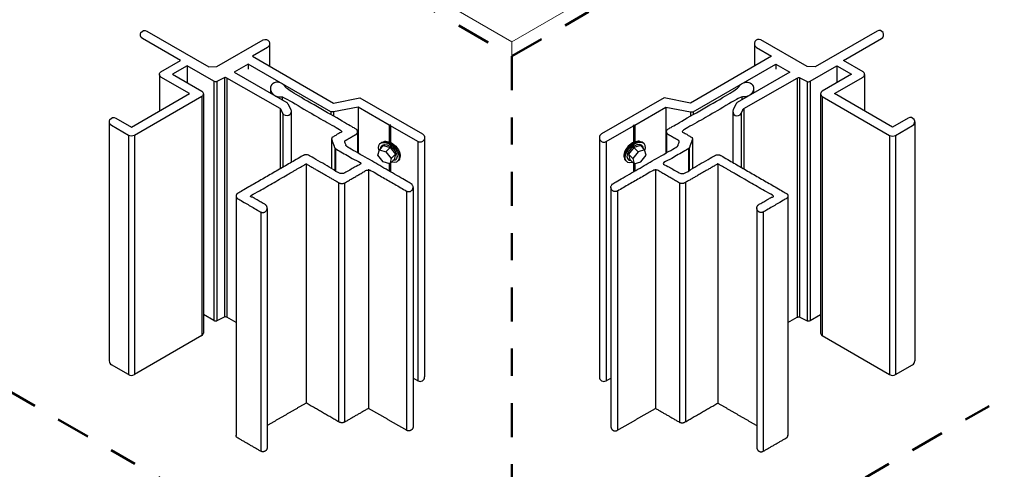
# Model space of a CAD drawing. Units: inches. Extents: x -9 to 36224, y -3 to 11910.
# Drawn here: x 35764 to 35767, y 11848 to 11850 of the extents above; entities that cross this region are included whole.
import ezdxf
from ezdxf import colors
from ezdxf.entities.mleader import LeaderData, LeaderLine
from ezdxf.math import Vec2, Vec3

# ---------------------------------------------------------------- set-up
doc = ezdxf.new("R2010")
doc.units = ezdxf.units.IN
doc.header["$MEASUREMENT"] = 0
doc.linetypes.add('DASHDOT', pattern=[1, 0.5, -0.25, 0, -0.25])
doc.linetypes.add('PHANTOM2', pattern=[1.25, 0.625, -0.125, 0.125, -0.125, 0.125, -0.125])
for name, color, linetype in [('8', 7, 'Continuous'), ('BEMO CLIPS', 7, 'Continuous'), ('NOTES', 7, 'Continuous')]:
    doc.layers.add(name, color=color, linetype=linetype)
doc.layers.add('BEMO HT', color=7, linetype='PHANTOM2', lineweight=50)
doc.layers.add('NOTES AND DIMENSIONS', color=7, linetype='Continuous', lineweight=15)
doc.styles.add('(1) 1in_1in', font='arial.ttf', dxfattribs={"height": 0.125})
doc.styles.add('(12) 1in_1ft', font='arial.ttf', dxfattribs={"height": 1.5})

msp = doc.modelspace()

# ---------------------------------------------------------------- linework, layer by layer
for p, q in [((35765.18367, 11849.19649), (35765.1892, 11849.21575)), ((35765.20475, 11849.23197), (35765.1892, 11849.21575)), ((35765.1892, 11849.21575), (35765.21308, 11849.20891)), ((35765.19921, 11849.21271), (35765.19926, 11849.21287)), ((35765.20475, 11849.23197), (35765.22862, 11849.22513)), ((35765.22862, 11849.22513), (35765.21308, 11849.20891)), ((35765.22862, 11849.22513), (35765.24859, 11849.2006)), ((35766.12499, 11849.22513), (35766.10502, 11849.2006)), ((35766.14886, 11849.23197), (35766.12499, 11849.22513)), ((35766.12499, 11849.22513), (35766.14053, 11849.20891)), ((35766.1644, 11849.21575), (35766.14053, 11849.20891)), ((35766.14886, 11849.23197), (35766.1644, 11849.21575)), ((35766.15439, 11849.21271), (35766.15435, 11849.21287)), ((35766.16994, 11849.19649), (35766.1644, 11849.21575)), ((35765.20362, 11849.17195), (35765.18367, 11849.19649)), ((35765.21308, 11849.20891), (35765.23305, 11849.18438)), ((35765.23305, 11849.18438), (35765.2275, 11849.16512)), ((35765.24305, 11849.18135), (35765.2275, 11849.16512)), ((35765.24859, 11849.2006), (35765.23305, 11849.18438)), ((35765.24859, 11849.2006), (35765.24305, 11849.18135)), ((35766.10502, 11849.2006), (35766.12056, 11849.18438)), ((35766.10502, 11849.2006), (35766.11056, 11849.18135)), ((35766.11056, 11849.18135), (35766.12611, 11849.16512)), ((35766.14053, 11849.20891), (35766.12056, 11849.18438)), ((35766.12056, 11849.18438), (35766.12611, 11849.16512)), ((35766.14999, 11849.17195), (35766.16994, 11849.19649)), ((35765.2275, 11849.16512), (35765.20362, 11849.17195)), ((35766.12611, 11849.16512), (35766.14999, 11849.17195))]:
    msp.add_line(p, q)
at = {"extrusion": (0, 0, -1)}
for centre, major_axis, start_param, end_param in [((35765.22648, 11849.20936), (-0.03312, 0.03173), 6.2124156, 9.4955477), ((35765.22389, 11849.20666), (-0.03312, 0.03173), 5.4239097, 10.2430556), ((35765.22389, 11849.20666), (-0.02641, 0.02531), 5.740745, 9.9661464)]:
    msp.add_ellipse(centre, major_axis=major_axis, ratio=0.5773503, start_param=start_param, end_param=end_param, dxfattribs=at)
for centre, major_axis, start_param, end_param in [((35766.12713, 11849.20936), (0.03312, 0.03173), 6.2124156, 9.4955477), ((35766.12972, 11849.20666), (0.03312, 0.03173), 5.4239097, 10.2430556), ((35766.12972, 11849.20666), (0.02641, 0.02531), 5.740745, 9.9661464)]:
    msp.add_ellipse(centre, major_axis=major_axis, ratio=0.5773503, start_param=start_param, end_param=end_param)
for points in [[(35765.20424, 11849.24621), (35765.20559, 11849.24693), (35765.20717, 11849.24745), (35765.21407, 11849.24865), (35765.221, 11849.24756), (35765.2355, 11849.24108), (35765.243, 11849.23576), (35765.25729, 11849.22109), (35765.26309, 11849.21106), (35765.26628, 11849.19697), (35765.2659, 11849.19229), (35765.26424, 11849.18882)], [(35766.14937, 11849.24621), (35766.14801, 11849.24693), (35766.14644, 11849.24745), (35766.13954, 11849.24865), (35766.13261, 11849.24756), (35766.11811, 11849.24108), (35766.1106, 11849.23576), (35766.09632, 11849.22109), (35766.09052, 11849.21106), (35766.08732, 11849.19697), (35766.08771, 11849.19229), (35766.08936, 11849.18882)]]:
    msp.add_open_spline(points, degree=3, knots=[6.4671878, 6.4671878, 6.4671878, 6.4671878, 6.6842252, 6.6842252, 7.2990212, 7.2990212, 7.9138171, 7.9138171, 8.706437, 8.706437, 9.2397372, 9.2397372, 9.2397372, 9.2397372])
at = {"layer": '8', "linetype": 'Continuous', "lineweight": 0}
msp.add_line((35765.6768, 11849.56062), (35765.6768, 11849.61316), dxfattribs=at)
msp.add_lwpolyline([(35769.53598, 11851.84125), (35765.6768, 11849.61316), (35761.81763, 11851.84125)], dxfattribs=at)
at = {"layer": 'BEMO CLIPS', "lineweight": 25}
for p, q in [((35764.7859, 11849.60587), (35764.7859, 11849.52398)), ((35766.56771, 11849.60587), (35766.56771, 11849.52398)), ((35764.48261, 11849.52505), (35764.48261, 11849.46316)), ((35764.70714, 11849.53172), (35764.70714, 11849.51265)), ((35766.64647, 11849.53172), (35766.64647, 11849.51265)), ((35766.871, 11849.52505), (35766.871, 11849.46316)), ((35764.38092, 11849.49347), (35764.38092, 11849.35953)), ((35764.58121, 11849.46812), (35764.58121, 11848.58886)), ((35764.59144, 11849.46756), (35764.59144, 11848.5883)), ((35764.62006, 11849.48122), (35764.62006, 11848.60196)), ((35764.62897, 11849.4803), (35764.62897, 11848.60103)), ((35766.72463, 11849.4803), (35766.72463, 11848.60103)), ((35766.73355, 11849.48122), (35766.73355, 11848.60196)), ((35766.76217, 11849.46756), (35766.76217, 11848.5883)), ((35766.7724, 11849.46812), (35766.7724, 11848.58886)), ((35766.97269, 11849.49347), (35766.97269, 11849.35953)), ((35764.53675, 11849.41272), (35764.53675, 11848.53346)), ((35764.54229, 11849.42231), (35764.54229, 11848.54305)), ((35766.81132, 11849.42231), (35766.81132, 11848.54305)), ((35766.81685, 11849.41272), (35766.81685, 11848.53346)), ((35764.82398, 11849.36771), (35764.82398, 11849.14624)), ((35764.86514, 11849.35854), (35764.86514, 11849.17001)), ((35765.01077, 11849.35643), (35765.01077, 11849.3459)), ((35765.02001, 11849.35545), (35765.02001, 11849.34056)), ((35765.11129, 11849.37344), (35765.11129, 11849.20433)), ((35766.24232, 11849.37344), (35766.24232, 11849.20433)), ((35766.3336, 11849.35545), (35766.3336, 11849.34056)), ((35766.34284, 11849.35643), (35766.34284, 11849.3459)), ((35766.48847, 11849.35854), (35766.48847, 11849.17001)), ((35766.52963, 11849.36771), (35766.52963, 11849.14624)), ((35764.19641, 11849.31895), (35764.19641, 11848.43969)), ((35764.83469, 11849.3501), (35764.83469, 11849.15243)), ((35766.51892, 11849.3501), (35766.51892, 11849.15243)), ((35767.15719, 11849.31895), (35767.15719, 11848.43969)), ((35765.22585, 11849.3073), (35765.22585, 11849.24533)), ((35765.22937, 11849.30825), (35765.22937, 11849.24381)), ((35765.23069, 11849.30451), (35765.23069, 11849.24316)), ((35766.12292, 11849.30451), (35766.12292, 11849.24316)), ((35766.12424, 11849.30825), (35766.12424, 11849.24381)), ((35766.12776, 11849.3073), (35766.12776, 11849.24533)), ((35764.26669, 11849.26959), (35764.26669, 11848.39032)), ((35764.28884, 11849.26959), (35764.28884, 11848.39032)), ((35765.33108, 11849.24655), (35765.33108, 11848.36728)), ((35765.35558, 11849.2608), (35765.35558, 11848.38154)), ((35765.99803, 11849.2608), (35765.99803, 11848.38154)), ((35766.02253, 11849.24655), (35766.02253, 11848.36728)), ((35767.06477, 11849.26959), (35767.06477, 11848.39032)), ((35767.08692, 11849.26959), (35767.08692, 11848.39032)), ((35765.22585, 11849.1656), (35765.22585, 11849.1382)), ((35765.22937, 11849.16708), (35765.22937, 11849.13616)), ((35765.23069, 11849.16845), (35765.23069, 11849.1354)), ((35766.12292, 11849.16845), (35766.12292, 11849.1354)), ((35766.12424, 11849.16708), (35766.12424, 11849.13616)), ((35766.12776, 11849.1656), (35766.12776, 11849.1382)), ((35764.58121, 11848.58886), (35764.54229, 11848.61133)), ((35764.61878, 11848.60145), (35764.59144, 11848.5883)), ((35764.62135, 11848.60246), (35764.61878, 11848.60145)), ((35764.62386, 11848.6025), (35764.62135, 11848.60246)), ((35764.62652, 11848.60195), (35764.62386, 11848.6025)), ((35764.62897, 11848.60103), (35764.62652, 11848.60195)), ((35764.66251, 11848.58167), (35764.62897, 11848.60103)), ((35766.69109, 11848.58167), (35766.72463, 11848.60103)), ((35766.72463, 11848.60103), (35766.72709, 11848.60195)), ((35766.72709, 11848.60195), (35766.72975, 11848.6025)), ((35766.72975, 11848.6025), (35766.73226, 11848.60246)), ((35766.73226, 11848.60246), (35766.73483, 11848.60145)), ((35766.73483, 11848.60145), (35766.76217, 11848.5883)), ((35766.7724, 11848.58886), (35766.81132, 11848.61133)), ((35764.53675, 11848.53346), (35764.28884, 11848.39032)), ((35766.81685, 11848.53346), (35767.06477, 11848.39032)), ((35764.26669, 11848.39032), (35764.20433, 11848.42633)), ((35767.08692, 11848.39032), (35767.14928, 11848.42633)), ((35765.33097, 11848.36735), (35765.31313, 11848.37765)), ((35766.02264, 11848.36735), (35766.04048, 11848.37765))]:
    msp.add_line(p, q, dxfattribs=at)
at = {"layer": 'BEMO CLIPS', "color": 1, "lineweight": 25}
for p, q in [((35764.78875, 11849.44125), (35764.78875, 11849.42484)), ((35766.56486, 11849.44125), (35766.56486, 11849.42484)), ((35764.83216, 11849.41218), (35764.83216, 11849.39977)), ((35766.52145, 11849.41218), (35766.52145, 11849.39977)), ((35765.109, 11849.28279), (35765.109, 11849.20566)), ((35766.24461, 11849.28279), (35766.24461, 11849.20566)), ((35765.01385, 11849.25458), (35765.01385, 11849.14768)), ((35766.33976, 11849.25458), (35766.33976, 11849.14768)), ((35765.02494, 11849.22379), (35765.02494, 11849.14128)), ((35765.02765, 11849.22073), (35765.02765, 11849.13971)), ((35766.32596, 11849.22073), (35766.32596, 11849.13971)), ((35766.32867, 11849.22379), (35766.32867, 11849.14128)), ((35764.92016, 11849.16494), (35764.92016, 11848.28568)), ((35765.14933, 11849.14555), (35765.14933, 11848.26629)), ((35766.20428, 11849.14555), (35766.20428, 11848.26629)), ((35766.43345, 11849.16494), (35766.43345, 11848.28568)), ((35765.0387, 11849.0965), (35765.0387, 11848.21724)), ((35765.06158, 11849.09492), (35765.06158, 11848.21566)), ((35765.31313, 11849.07747), (35765.31313, 11848.19821)), ((35766.04048, 11849.07747), (35766.04048, 11848.19821)), ((35766.29203, 11849.09492), (35766.29203, 11848.21566)), ((35766.31491, 11849.0965), (35766.31491, 11848.21724)), ((35764.66251, 11849.04597), (35764.66251, 11848.1667)), ((35765.2893, 11849.06474), (35765.2893, 11848.18548)), ((35766.06431, 11849.06474), (35766.06431, 11848.18548)), ((35766.69109, 11849.04597), (35766.69109, 11848.1667)), ((35764.7768, 11849.00119), (35764.7768, 11848.12192)), ((35766.57681, 11849.00119), (35766.57681, 11848.12192)), ((35764.75294, 11848.988), (35764.75294, 11848.10874)), ((35766.60067, 11848.988), (35766.60067, 11848.10874))]:
    msp.add_line(p, q, dxfattribs=at)
at = {"layer": 'BEMO CLIPS', "lineweight": 25}
for points in [[(35765.34731, 11849.2749, -1.0075227), (35765.33097, 11849.24661), (35765.23069, 11849.30451), (35765.22937, 11849.30825), (35765.22585, 11849.3073), (35765.11129, 11849.37344), (35765.02001, 11849.35545), (35765.01077, 11849.35643), (35764.70714, 11849.53172), (35764.65538, 11849.50184), (35764.84848, 11849.39035), (35764.84997, 11849.38949), (35764.85125, 11849.38825), (35764.85194, 11849.38686), (35764.85284, 11849.38584), (35764.86369, 11849.36417, -0.9822761), (35764.83469, 11849.3501), (35764.82871, 11849.36299), (35764.82766, 11849.36461), (35764.82675, 11849.36562), (35764.82547, 11849.36685), (35764.82398, 11849.36771), (35764.62897, 11849.4803), (35764.62652, 11849.48122), (35764.62386, 11849.48176), (35764.62135, 11849.48172), (35764.61878, 11849.48072), (35764.59144, 11849.46756, -0.238674), (35764.58121, 11849.46812), (35764.48261, 11849.52505), (35764.42901, 11849.4941), (35764.53675, 11849.4319, -0.5773503), (35764.53675, 11849.41272), (35764.28884, 11849.26959, -0.2679492), (35764.26669, 11849.26959), (35764.20433, 11849.30559, -0.9966273), (35764.22025, 11849.33318), (35764.27777, 11849.29997), (35764.49137, 11849.4233), (35764.38646, 11849.48388, -0.5773503), (35764.38646, 11849.50306), (35764.45843, 11849.54461), (35764.31863, 11849.62532, -0.9966273), (35764.33456, 11849.65291), (35764.56274, 11849.52116), (35764.59207, 11849.52212), (35764.76206, 11849.62027, -0.9966273), (35764.77799, 11849.59268), (35764.72245, 11849.56061), (35765.02105, 11849.38821), (35765.11795, 11849.40732), (35765.34731, 11849.2749)], [(35766.0063, 11849.2749, 1.0075227), (35766.02264, 11849.24661), (35766.12292, 11849.30451), (35766.12424, 11849.30825), (35766.12776, 11849.3073), (35766.24232, 11849.37344), (35766.3336, 11849.35545), (35766.34284, 11849.35643), (35766.64647, 11849.53172), (35766.69823, 11849.50184), (35766.50513, 11849.39035), (35766.50364, 11849.38949), (35766.50236, 11849.38825), (35766.50167, 11849.38686), (35766.50077, 11849.38584), (35766.48992, 11849.36417, 0.9822761), (35766.51892, 11849.3501), (35766.5249, 11849.36299), (35766.52595, 11849.36461), (35766.52686, 11849.36562), (35766.52814, 11849.36685), (35766.52963, 11849.36771), (35766.72463, 11849.4803), (35766.72709, 11849.48122), (35766.72975, 11849.48176), (35766.73226, 11849.48172), (35766.73483, 11849.48072), (35766.76217, 11849.46756, 0.238674), (35766.7724, 11849.46812), (35766.871, 11849.52505), (35766.9246, 11849.4941), (35766.81685, 11849.4319, 0.5773503), (35766.81685, 11849.41272), (35767.06477, 11849.26959, 0.2679492), (35767.08692, 11849.26959), (35767.14928, 11849.30559, 0.9966273), (35767.13336, 11849.33318), (35767.07584, 11849.29997), (35766.86224, 11849.4233), (35766.96715, 11849.48388, 0.5773503), (35766.96715, 11849.50306), (35766.89518, 11849.54461), (35767.03498, 11849.62532, 0.9966273), (35767.01905, 11849.65291), (35766.79087, 11849.52116), (35766.76154, 11849.52212), (35766.59154, 11849.62027, 0.9966273), (35766.57562, 11849.59268), (35766.63116, 11849.56061), (35766.33256, 11849.38821), (35766.23566, 11849.40732), (35766.0063, 11849.2749)]]:
    msp.add_lwpolyline(points, format="xyb", dxfattribs=at)
for centre, radius, start, end in [((35764.58688, 11848.59868), 0.01134, 240, 293.6955), ((35766.76673, 11848.59868), 0.01134, 246.3045, 300), ((35764.53122, 11848.54305), 0.01107, 300, 0), ((35766.82239, 11848.54305), 0.01107, 180, 240), ((35764.21234, 11848.4401), 0.01593, 178.54639, 239.80643), ((35767.14127, 11848.4401), 0.01593, 300.19357, 1.45361), ((35764.27777, 11848.4095), 0.02215, 240, 300), ((35765.33924, 11848.38143), 0.01633, 239.5706, 0.38765), ((35766.01436, 11848.38143), 0.01633, 179.61235, 300.4294), ((35767.07584, 11848.4095), 0.02215, 240, 300)]:
    msp.add_arc(centre, radius, start, end, dxfattribs=at)
at = {"layer": 'BEMO CLIPS', "color": 1, "lineweight": 25}
for points in [[(35765.2893, 11849.06474), (35765.21931, 11849.10515), (35765.14933, 11849.14555), (35765.10597, 11849.12052), (35765.06261, 11849.09548), (35765.05154, 11849.08909), (35765.04046, 11849.09548), (35764.98031, 11849.13021), (35764.92016, 11849.16494), (35764.81768, 11849.10578), (35764.71521, 11849.04662), (35764.74205, 11849.03112), (35764.76889, 11849.01562), (35764.78263, 11849.00763), (35764.77468, 11848.99387), (35764.76673, 11848.9801), (35764.75294, 11848.988), (35764.71049, 11849.01251), (35764.66803, 11849.03703), (35764.66249, 11849.04022), (35764.66249, 11849.04662), (35764.66249, 11849.05301), (35764.66803, 11849.05621), (35764.78856, 11849.12579), (35764.90908, 11849.19538), (35764.92016, 11849.20177), (35764.93123, 11849.19538), (35764.99157, 11849.16054), (35765.05191, 11849.1257), (35765.087, 11849.14596), (35765.12208, 11849.16621), (35765.07561, 11849.19304), (35765.02914, 11849.21987), (35765.0284, 11849.2203), (35765.02765, 11849.22073), (35765.02693, 11849.22165), (35765.02622, 11849.22256), (35765.02558, 11849.22318), (35765.02494, 11849.22379), (35765.0247, 11849.22468), (35765.02447, 11849.22556), (35765.01947, 11849.23889), (35765.01448, 11849.25223), (35765.01417, 11849.2534), (35765.01385, 11849.25458), (35765.01383, 11849.25584), (35765.01381, 11849.25709), (35765.01397, 11849.25824), (35765.01414, 11849.25939), (35765.0146, 11849.26062), (35765.01506, 11849.26185), (35765.03443, 11849.27303), (35765.05381, 11849.28422), (35764.97005, 11849.33258), (35764.83216, 11849.41218), (35764.81355, 11849.4058), (35764.79815, 11849.42095), (35764.78274, 11849.43609), (35764.79128, 11849.45237), (35764.79981, 11849.46866), (35764.8208, 11849.46416), (35764.84179, 11849.45967), (35764.84698, 11849.44045), (35765.00229, 11849.35079), (35765.10346, 11849.29238), (35765.109, 11849.28918), (35765.109, 11849.28279), (35765.109, 11849.2764), (35765.10346, 11849.2732), (35765.08228, 11849.26097), (35765.0611, 11849.24874), (35765.06467, 11849.23897), (35765.06823, 11849.2292), (35765.18674, 11849.16078), (35765.30524, 11849.09236), (35765.31898, 11849.08437), (35765.31103, 11849.0706), (35765.30309, 11849.05684), (35765.2893, 11849.06474)], [(35766.06431, 11849.06474), (35766.1343, 11849.10515), (35766.20428, 11849.14555), (35766.24764, 11849.12052), (35766.291, 11849.09548), (35766.30207, 11849.08909), (35766.31314, 11849.09548), (35766.3733, 11849.13021), (35766.43345, 11849.16494), (35766.53593, 11849.10578), (35766.6384, 11849.04662), (35766.61156, 11849.03112), (35766.58472, 11849.01562), (35766.57098, 11849.00763), (35766.57893, 11848.99387), (35766.58687, 11848.9801), (35766.60067, 11848.988), (35766.64312, 11849.01251), (35766.68558, 11849.03703), (35766.69111, 11849.04022), (35766.69111, 11849.04662), (35766.69111, 11849.05301), (35766.68558, 11849.05621), (35766.56505, 11849.12579), (35766.44453, 11849.19538), (35766.43345, 11849.20177), (35766.42238, 11849.19538), (35766.36204, 11849.16054), (35766.3017, 11849.1257), (35766.26661, 11849.14596), (35766.23153, 11849.16621), (35766.278, 11849.19304), (35766.32446, 11849.21987), (35766.32521, 11849.2203), (35766.32596, 11849.22073), (35766.32667, 11849.22165), (35766.32739, 11849.22256), (35766.32803, 11849.22318), (35766.32867, 11849.22379), (35766.32891, 11849.22468), (35766.32914, 11849.22556), (35766.33414, 11849.23889), (35766.33913, 11849.25223), (35766.33944, 11849.2534), (35766.33976, 11849.25458), (35766.33978, 11849.25584), (35766.3398, 11849.25709), (35766.33964, 11849.25824), (35766.33947, 11849.25939), (35766.33901, 11849.26062), (35766.33855, 11849.26185), (35766.31917, 11849.27303), (35766.2998, 11849.28422), (35766.38356, 11849.33258), (35766.52145, 11849.41218), (35766.54006, 11849.4058), (35766.55546, 11849.42095), (35766.57087, 11849.43609), (35766.56233, 11849.45237), (35766.5538, 11849.46866), (35766.53281, 11849.46416), (35766.51182, 11849.45967), (35766.50663, 11849.44045), (35766.35132, 11849.35079), (35766.25014, 11849.29238), (35766.24461, 11849.28918), (35766.24461, 11849.28279), (35766.24461, 11849.2764), (35766.25014, 11849.2732), (35766.27133, 11849.26097), (35766.29251, 11849.24874), (35766.28894, 11849.23897), (35766.28538, 11849.2292), (35766.16687, 11849.16078), (35766.04837, 11849.09236), (35766.03463, 11849.08437), (35766.04258, 11849.0706), (35766.05052, 11849.05684), (35766.06431, 11849.06474)]]:
    msp.add_rational_spline(points, [1, 1, 1, 1, 1, 0.866025403783, 1, 1, 1, 1, 1, 1, 1, 0.708300204398, 1, 0.708300204398, 1, 1, 1, 0.866025774792, 1, 0.866025774792, 1, 1, 1, 0.866024661763, 1, 1, 1, 1, 1, 1, 1, 1, 1, 1, 1, 1, 1, 1, 1, 1, 1, 1, 1, 1, 1, 1, 1, 1, 1, 1, 1, 1, 1, 0.814574856032, 1, 0.814574856032, 1, 0.814574856032, 1, 0.814574856032, 1, 1, 1, 0.866023657925, 1, 0.866023657925, 1, 1, 1, 1, 1, 1, 1, 0.708300204398, 1, 0.708300204398, 1], degree=2, knots=[0, 0, 0, 1, 1, 2, 2, 3.0471976, 3.0471976, 4.0471976, 4.0471976, 5.0471976, 5.0471976, 6.0471976, 6.0471976, 7.6146155, 7.6146155, 9.1820335, 9.1820335, 10.1820335, 10.1820335, 11.2292295, 11.2292295, 12.2764256, 12.2764256, 13.2764256, 13.2764256, 14.3236261, 14.3236261, 15.3236261, 15.3236261, 16.3236261, 16.3236261, 17.3236261, 17.3236261, 18.3236261, 18.3236261, 19.3236261, 19.3236261, 20.3236261, 20.3236261, 21.3236261, 21.3236261, 22.3236261, 22.3236261, 23.3236261, 23.3236261, 24.3236261, 24.3236261, 25.3236261, 25.3236261, 26.3236261, 26.3236261, 27.3236261, 27.3236261, 28.3236261, 28.3236261, 29.561227, 29.561227, 30.7988279, 30.7988279, 32.0364288, 32.0364288, 33.2740297, 33.2740297, 34.2740297, 34.2740297, 35.3212342, 35.3212342, 36.3684387, 36.3684387, 37.3684387, 37.3684387, 38.3684387, 38.3684387, 39.3684387, 39.3684387, 40.9358567, 40.9358567, 42.5032747, 42.5032747, 42.5032747], dxfattribs=at)
for points in [[(35764.92016, 11848.28568), (35764.84848, 11848.2443), (35764.7768, 11848.20292)], [(35765.04046, 11848.21622), (35764.98031, 11848.25095), (35764.92016, 11848.28568)], [(35766.31314, 11848.21622), (35766.3733, 11848.25095), (35766.43345, 11848.28568)], [(35766.43345, 11848.28568), (35766.50513, 11848.2443), (35766.57681, 11848.20292)], [(35765.14933, 11848.26629), (35765.10597, 11848.24125), (35765.06261, 11848.21622)], [(35765.2893, 11848.18548), (35765.21931, 11848.22588), (35765.14933, 11848.26629)], [(35766.06431, 11848.18548), (35766.1343, 11848.22588), (35766.20428, 11848.26629)], [(35766.20428, 11848.26629), (35766.24764, 11848.24125), (35766.291, 11848.21622)], [(35764.75294, 11848.10874), (35764.71049, 11848.13325), (35764.66803, 11848.15776)], [(35766.60067, 11848.10874), (35766.64312, 11848.13325), (35766.68558, 11848.15776)]]:
    msp.add_open_spline(points, degree=2, dxfattribs=at)
for points, weights in [([(35765.06261, 11848.21622), (35765.05154, 11848.20983), (35765.04046, 11848.21622)], [1, 0.866025403783, 1]), ([(35765.31313, 11848.20042), (35765.31347, 11848.19556), (35765.31103, 11848.19134)], [0.861975620447, 0.887933989435, 1]), ([(35766.04048, 11848.20042), (35766.04014, 11848.19556), (35766.04258, 11848.19134)], [0.861975620447, 0.887933989435, 1]), ([(35766.291, 11848.21622), (35766.30207, 11848.20983), (35766.31314, 11848.21622)], [1, 0.866025403783, 1]), ([(35764.66249, 11848.16735), (35764.66249, 11848.16768), (35764.66251, 11848.168)], [1, 0.992197682305, 0.985304138836]), ([(35764.66803, 11848.15776), (35764.66249, 11848.16096), (35764.66249, 11848.16735)], [1, 0.866025774792, 1]), ([(35765.31103, 11848.19134), (35765.30309, 11848.17758), (35765.2893, 11848.18548)], [1, 0.708300204398, 1]), ([(35766.04258, 11848.19134), (35766.05052, 11848.17758), (35766.06431, 11848.18548)], [1, 0.708300204398, 1]), ([(35766.68558, 11848.15776), (35766.69111, 11848.16096), (35766.69111, 11848.16735)], [1, 0.866025774792, 1]), ([(35766.69111, 11848.16735), (35766.69111, 11848.16768), (35766.69109, 11848.168)], [1, 0.992197682305, 0.985304138836]), ([(35764.77468, 11848.1146), (35764.76673, 11848.10084), (35764.75294, 11848.10874)], [1, 0.708300204398, 1]), ([(35764.7768, 11848.12323), (35764.77699, 11848.11861), (35764.77468, 11848.1146)], [0.864491749122, 0.892987302753, 1]), ([(35766.57681, 11848.12323), (35766.57662, 11848.11861), (35766.57893, 11848.1146)], [0.864491749122, 0.892987302753, 1]), ([(35766.57893, 11848.1146), (35766.58687, 11848.10084), (35766.60067, 11848.10874)], [1, 0.708300204398, 1])]:
    msp.add_rational_spline(points, weights, degree=2, dxfattribs=at)
at = {"layer": 'BEMO HT', "linetype": 'DASHDOT', "ltscale": 0.25}
for points in [[(35761.80045, 11851.79863), (35765.6768, 11849.56062), (35769.53598, 11851.78871)], [(35765.6768, 11849.56062), (35765.6768, 11847.26221)], [(35761.80045, 11849.50022), (35765.6768, 11847.26221), (35769.55316, 11849.50022)]]:
    msp.add_lwpolyline(points, dxfattribs=at)

# ---------------------------------------------------------------- leaders
at = {"layer": 'NOTES', "lineweight": 0}
ml = msp.add_multileader_mtext('Standard', dxfattribs=at)
ml.set_content('FLA6501\\PDOOR HEAD FLASHING (TOP)', color=256, style='(1) 1in_1in')
ml.set_leader_properties(color=256, lineweight=0)
ml.build(insert=Vec2(0, 0))
ml.multileader.update_dxf_attribs({"text_left_attachment_type": 2, "text_right_attachment_type": 2, "dogleg_length": 0.125, "arrow_head_size": 0.125})
ctx = ml.context
ctx.base_point, ctx.char_height, ctx.arrow_head_size, ctx.landing_gap_size, ctx.plane_origin = Vec3(35846.88155, 11867.00129), 0.125, 0.125, 0.09375, Vec3(35841.95728, 11867.12311)
ctx.left_attachment, ctx.right_attachment, ctx.text_align_type = 2, 2, 1
notes = []
notes.append((ctx, [(0, (0, 0, 0), (0, 0), (1, 0), 1, [])]))
ctx.mtext.insert, ctx.mtext.width, ctx.mtext.alignment, ctx.mtext.flow_direction = Vec3(35847.66352, 11867.29297), 1.726978, 2, 5
ml = msp.add_multileader_mtext('Standard', dxfattribs=at)
ml.set_content('FLA6101\\PWINDOW HEAD FLASHING (TOP)', color=256, style='(1) 1in_1in')
ml.set_leader_properties(color=256, lineweight=0)
ml.build(insert=Vec2(0, 0))
ml.multileader.update_dxf_attribs({"text_left_attachment_type": 2, "text_right_attachment_type": 2, "dogleg_length": 0.125, "arrow_head_size": 0.125})
ctx = ml.context
ctx.base_point, ctx.char_height, ctx.arrow_head_size, ctx.landing_gap_size, ctx.plane_origin = Vec3(35815.4754, 11866.91751), 0.125, 0.125, 0.09375, Vec3(35811.23936, 11867.03933)
ctx.left_attachment, ctx.right_attachment, ctx.text_align_type = 2, 2, 1
notes.append((ctx, [(0, (0, 0, 0), (0, 0), (1, 0), 1, [])]))
ctx.mtext.insert, ctx.mtext.width, ctx.mtext.alignment, ctx.mtext.flow_direction = Vec3(35816.25738, 11867.2092), 1.726978, 2, 5
ml = msp.add_multileader_mtext('Standard', dxfattribs=at)
ml.set_content('FLA5901\\PWINDOW HEAD FLASHING', color=256, style='(1) 1in_1in')
ml.set_leader_properties(color=256, lineweight=0)
ml.build(insert=Vec2(0, 0))
ml.multileader.update_dxf_attribs({"text_left_attachment_type": 2, "text_right_attachment_type": 2, "dogleg_length": 0.125, "arrow_head_size": 0.125})
ctx = ml.context
ctx.base_point, ctx.char_height, ctx.arrow_head_size, ctx.landing_gap_size, ctx.plane_origin = Vec3(36033.8722, 11863.51067), 0.125, 0.125, 0.09375, Vec3(36028.53184, 11863.50991)
ctx.left_attachment, ctx.right_attachment, ctx.text_align_type = 2, 2, 1
notes.append((ctx, [(0, (0, 0, 0), (0, 0), (1, 0), 1, [])]))
ctx.mtext.insert, ctx.mtext.width, ctx.mtext.alignment, ctx.mtext.flow_direction = Vec3(36035.07028, 11863.67977), 2.334853, 2, 5
ml = msp.add_multileader_mtext('Standard', dxfattribs=at)
ml.set_content('FLA6201\\PWINDOW HEAD FLASHING (BOTTOM)', color=256, style='(1) 1in_1in')
ml.set_leader_properties(color=256, lineweight=0)
ml.build(insert=Vec2(0, 0))
ml.multileader.update_dxf_attribs({"text_left_attachment_type": 2, "text_right_attachment_type": 2, "dogleg_length": 0.125, "arrow_head_size": 0.125})
ctx = ml.context
ctx.base_point, ctx.char_height, ctx.arrow_head_size, ctx.landing_gap_size, ctx.plane_origin = Vec3(35815.34006, 11862.87338), 0.125, 0.125, 0.09375, Vec3(35810.28141, 11862.9952)
ctx.left_attachment, ctx.right_attachment, ctx.text_align_type = 2, 2, 1
notes.append((ctx, [(0, (0, 0, 0), (0, 0), (1, 0), 1, [])]))
ctx.mtext.insert, ctx.mtext.width, ctx.mtext.alignment, ctx.mtext.flow_direction = Vec3(35816.31601, 11863.16507), 2.0172232, 2, 5
ml = msp.add_multileader_mtext('Standard', dxfattribs=at)
ml.set_content('FLA6601\\PDOOR HEAD FLASHING (BOTTOM)', color=256, style='(1) 1in_1in')
ml.set_leader_properties(color=256, lineweight=0)
ml.build(insert=Vec2(0, 0))
ml.multileader.update_dxf_attribs({"text_left_attachment_type": 2, "text_right_attachment_type": 2, "dogleg_length": 0.125, "arrow_head_size": 0.125})
ctx = ml.context
ctx.base_point, ctx.char_height, ctx.arrow_head_size, ctx.landing_gap_size, ctx.plane_origin = Vec3(35846.86832, 11862.64042), 0.125, 0.125, 0.09375, Vec3(35840.92748, 11862.76224)
ctx.left_attachment, ctx.right_attachment, ctx.text_align_type = 2, 2, 1
notes.append((ctx, [(0, (0, 0, 0), (0, 0), (1, 0), 1, [])]))
ctx.mtext.insert, ctx.mtext.width, ctx.mtext.alignment, ctx.mtext.flow_direction = Vec3(35847.84428, 11862.93211), 1.9071112, 2, 5
ml = msp.add_multileader_mtext('Standard', dxfattribs=at)
ml.set_content('FLA6301\\PWINDOW SILL FLASHING', color=256, style='(1) 1in_1in')
ml.set_leader_properties(color=256, lineweight=0)
ml.build(insert=Vec2(0, 0))
ml.multileader.update_dxf_attribs({"text_left_attachment_type": 2, "text_right_attachment_type": 2, "dogleg_length": 0.125, "arrow_head_size": 0.125})
ctx = ml.context
ctx.base_point, ctx.char_height, ctx.arrow_head_size, ctx.landing_gap_size, ctx.plane_origin = Vec3(36003.57306, 11862.75515), 0.125, 0.125, 0.09375, Vec3(35999.61395, 11862.64732)
ctx.left_attachment, ctx.right_attachment, ctx.text_align_type = 2, 2, 1
notes.append((ctx, [(0, (0, 0, 0), (0, 0), (1, 0), 1, [])]))
ctx.mtext.insert, ctx.mtext.width, ctx.mtext.alignment, ctx.mtext.flow_direction = Vec3(36004.70816, 11862.92425), 2.139453, 2, 5
ml = msp.add_multileader_mtext('Standard', dxfattribs=at)
ml.set_content('FLA6401\\PWINDOW JAMB FLASHING', color=256, style='(1) 1in_1in')
ml.set_leader_properties(color=256, lineweight=0)
ml.build(insert=Vec2(0, 0))
ml.multileader.update_dxf_attribs({"text_left_attachment_type": 2, "text_right_attachment_type": 2, "dogleg_length": 0.125, "arrow_head_size": 0.125})
ctx = ml.context
ctx.base_point, ctx.char_height, ctx.arrow_head_size, ctx.landing_gap_size, ctx.plane_origin = Vec3(35956.31589, 11857.53994), 0.125, 0.125, 0.09375, Vec3(35953.37338, 11857.6444)
ctx.left_attachment, ctx.right_attachment, ctx.text_align_type = 2, 2, 1
notes.append((ctx, [(0, (0, 0, 0), (0, 0), (1, 0), 1, [])]))
ctx.mtext.insert, ctx.mtext.width, ctx.mtext.alignment, ctx.mtext.flow_direction = Vec3(35957.04414, 11857.81426), 1.726978, 2, 5
ml = msp.add_multileader_mtext('Standard', dxfattribs=at)
ml.set_content('FLA6701\\PDOOR JAMB FLASHING', color=256, style='(1) 1in_1in')
ml.set_leader_properties(color=256, lineweight=0)
ml.build(insert=Vec2(0, 0))
ml.multileader.update_dxf_attribs({"text_left_attachment_type": 2, "text_right_attachment_type": 2, "dogleg_length": 0.125, "arrow_head_size": 0.125})
ctx = ml.context
ctx.base_point, ctx.char_height, ctx.arrow_head_size, ctx.landing_gap_size, ctx.plane_origin = Vec3(35987.00453, 11857.37757), 0.125, 0.125, 0.09375, Vec3(35984.06202, 11857.3768)
ctx.left_attachment, ctx.right_attachment, ctx.text_align_type = 2, 2, 1
notes.append((ctx, [(0, (0, 0, 0), (0, 0), (1, 0), 1, [])]))
ctx.mtext.insert, ctx.mtext.width, ctx.mtext.alignment, ctx.mtext.flow_direction = Vec3(35988.06605, 11857.54667), 2.1755127, 2, 5
ml = msp.add_multileader_mtext('Standard', dxfattribs=at)
ml.set_content('FLA6101\\PWINDOW HEAD  FLASHING', color=256, style='(1) 1in_1in')
ml.set_leader_properties(color=256, lineweight=0)
ml.build(insert=Vec2(0, 0))
ml.multileader.update_dxf_attribs({"text_left_attachment_type": 2, "text_right_attachment_type": 2, "dogleg_length": 0.125, "arrow_head_size": 0.125})
ctx = ml.context
ctx.base_point, ctx.char_height, ctx.arrow_head_size, ctx.landing_gap_size, ctx.plane_origin = Vec3(35879.44256, 11854.41497), 0.125, 0.125, 0.09375, Vec3(35875.8953, 11854.4142)
ctx.left_attachment, ctx.right_attachment, ctx.text_align_type = 2, 2, 1
notes.append((ctx, [(0, (0, 0, 0), (0, 0), (1, 0), 1, [])]))
ctx.mtext.insert, ctx.mtext.width, ctx.mtext.alignment, ctx.mtext.flow_direction = Vec3(35880.6649, 11854.58407), 2.5085171, 2, 5
ml = msp.add_multileader_mtext('Standard', dxfattribs=at)
ml.set_content('FLA6101\\PWINDOW HEAD  FLASHING', color=256, style='(1) 1in_1in')
ml.set_leader_properties(color=256, lineweight=0)
ml.build(insert=Vec2(0, 0))
ml.multileader.update_dxf_attribs({"text_left_attachment_type": 2, "text_right_attachment_type": 2, "dogleg_length": 0.125, "arrow_head_size": 0.125})
ctx = ml.context
ctx.base_point, ctx.char_height, ctx.arrow_head_size, ctx.landing_gap_size, ctx.plane_origin = Vec3(35909.71442, 11854.41497), 0.125, 0.125, 0.09375, Vec3(35906.16716, 11854.4142)
ctx.left_attachment, ctx.right_attachment, ctx.text_align_type = 2, 2, 1
notes.append((ctx, [(0, (0, 0, 0), (0, 0), (1, 0), 1, [])]))
ctx.mtext.insert, ctx.mtext.width, ctx.mtext.alignment, ctx.mtext.flow_direction = Vec3(35910.93675, 11854.58407), 2.5085171, 2, 5
at = {"layer": 'NOTES AND DIMENSIONS'}
ml = msp.add_multileader_mtext('Standard', dxfattribs=at)
ml.set_content('[NOTE: ISOMETRIC VIEW IS FOR VISUALIZATION ONLY - OBJECTS NOT TO SCALE]', color=256, style='(12) 1in_1ft')
ml.set_leader_properties(color=256, lineweight=0)
ml.build(insert=Vec2(0, 0))
ml.multileader.update_dxf_attribs({"dogleg_length": 1, "arrow_head_size": 0.125})
ctx = ml.context
ctx.base_point, ctx.char_height, ctx.arrow_head_size, ctx.landing_gap_size, ctx.plane_origin = Vec3(35771.38074, 11853.80457), 0.125, 0.125, 0.04948, Vec3(35772.86554, 11855.77005)
notes.append((ctx, [(0, (0, 0, 0), (0, 0), (1, 0), 1, [])]))
ctx.mtext.insert, ctx.mtext.width, ctx.mtext.flow_direction = Vec3(35771.43022, 11853.88442), 7.0371528, 5
ml = msp.add_multileader_mtext('Standard', dxfattribs=at)
ml.set_content('[NOTE: ISOMETRIC VIEW IS FOR VISUALIZATION ONLY - OBJECTS NOT TO SCALE]', color=256, style='(12) 1in_1ft')
ml.set_leader_properties(color=256, lineweight=0)
ml.build(insert=Vec2(0, 0))
ml.multileader.update_dxf_attribs({"dogleg_length": 1, "arrow_head_size": 0.125})
ctx = ml.context
ctx.base_point, ctx.char_height, ctx.arrow_head_size, ctx.landing_gap_size, ctx.plane_origin = Vec3(35802.68624, 11853.80457), 0.125, 0.125, 0.04948, Vec3(35804.17104, 11855.77005)
notes.append((ctx, [(0, (0, 0, 0), (0, 0), (1, 0), 1, [])]))
ctx.mtext.insert, ctx.mtext.width, ctx.mtext.flow_direction = Vec3(35802.73572, 11853.88442), 7.0371528, 5
ml = msp.add_multileader_mtext('Standard', dxfattribs=at)
ml.set_content('[NOTE: ISOMETRIC VIEW IS FOR VISUALIZATION ONLY - OBJECTS NOT TO SCALE]', color=256, style='(12) 1in_1ft')
ml.set_leader_properties(color=256, lineweight=0)
ml.build(insert=Vec2(0, 0))
ml.multileader.update_dxf_attribs({"dogleg_length": 1, "arrow_head_size": 0.125})
ctx = ml.context
ctx.base_point, ctx.char_height, ctx.arrow_head_size, ctx.landing_gap_size, ctx.plane_origin = Vec3(35833.99174, 11853.80457), 0.125, 0.125, 0.04948, Vec3(35835.47654, 11855.77005)
notes.append((ctx, [(0, (0, 0, 0), (0, 0), (1, 0), 1, [])]))
ctx.mtext.insert, ctx.mtext.width, ctx.mtext.flow_direction = Vec3(35834.04122, 11853.88442), 7.0371528, 5
ml = msp.add_multileader_mtext('Standard', dxfattribs=at)
ml.set_content('[NOTE: ISOMETRIC VIEW IS FOR VISUALIZATION ONLY - OBJECTS NOT TO SCALE]', color=256, style='(12) 1in_1ft')
ml.set_leader_properties(color=256, lineweight=0)
ml.build(insert=Vec2(0, 0))
ml.multileader.update_dxf_attribs({"dogleg_length": 1, "arrow_head_size": 0.125})
ctx = ml.context
ctx.base_point, ctx.char_height, ctx.arrow_head_size, ctx.landing_gap_size, ctx.plane_origin = Vec3(35865.29723, 11853.80457), 0.125, 0.125, 0.04948, Vec3(35866.78203, 11855.77005)
notes.append((ctx, [(0, (0, 0, 0), (0, 0), (1, 0), 1, [])]))
ctx.mtext.insert, ctx.mtext.width, ctx.mtext.flow_direction = Vec3(35865.34671, 11853.88442), 7.0371528, 5
ml = msp.add_multileader_mtext('Standard', dxfattribs=at)
ml.set_content('[NOTE: ISOMETRIC VIEW IS FOR VISUALIZATION ONLY - OBJECTS NOT TO SCALE]', color=256, style='(12) 1in_1ft')
ml.set_leader_properties(color=256, lineweight=0)
ml.build(insert=Vec2(0, 0))
ml.multileader.update_dxf_attribs({"dogleg_length": 1, "arrow_head_size": 0.125})
ctx = ml.context
ctx.base_point, ctx.char_height, ctx.arrow_head_size, ctx.landing_gap_size, ctx.plane_origin = Vec3(35959.21372, 11853.80457), 0.125, 0.125, 0.04948, Vec3(35960.69852, 11855.77005)
notes.append((ctx, [(0, (0, 0, 0), (0, 0), (1, 0), 1, [])]))
ctx.mtext.insert, ctx.mtext.width, ctx.mtext.flow_direction = Vec3(35959.2632, 11853.88442), 7.0371528, 5
ml = msp.add_multileader_mtext('Standard', dxfattribs=at)
ml.set_content('[NOTE: ISOMETRIC VIEW IS FOR VISUALIZATION ONLY - OBJECTS NOT TO SCALE]', color=256, style='(12) 1in_1ft')
ml.set_leader_properties(color=256, lineweight=0)
ml.build(insert=Vec2(0, 0))
ml.multileader.update_dxf_attribs({"dogleg_length": 1, "arrow_head_size": 0.125})
ctx = ml.context
ctx.base_point, ctx.char_height, ctx.arrow_head_size, ctx.landing_gap_size, ctx.plane_origin = Vec3(35927.90822, 11853.80457), 0.125, 0.125, 0.04948, Vec3(35929.39302, 11855.77005)
notes.append((ctx, [(0, (0, 0, 0), (0, 0), (1, 0), 1, [])]))
ctx.mtext.insert, ctx.mtext.width, ctx.mtext.flow_direction = Vec3(35927.9577, 11853.88442), 7.0371528, 5
ml = msp.add_multileader_mtext('Standard', dxfattribs=at)
ml.set_content('[NOTE: ISOMETRIC VIEW IS FOR VISUALIZATION ONLY - OBJECTS NOT TO SCALE]', color=256, style='(12) 1in_1ft')
ml.set_leader_properties(color=256, lineweight=0)
ml.build(insert=Vec2(0, 0))
ml.multileader.update_dxf_attribs({"dogleg_length": 1, "arrow_head_size": 0.125})
ctx = ml.context
ctx.base_point, ctx.char_height, ctx.arrow_head_size, ctx.landing_gap_size, ctx.plane_origin = Vec3(35990.51922, 11853.80457), 0.125, 0.125, 0.04948, Vec3(35992.00401, 11855.77005)
notes.append((ctx, [(0, (0, 0, 0), (0, 0), (1, 0), 1, [])]))
ctx.mtext.insert, ctx.mtext.width, ctx.mtext.flow_direction = Vec3(35990.56869, 11853.88442), 7.0371528, 5
ml = msp.add_multileader_mtext('Standard', dxfattribs=at)
ml.set_content('[NOTE: ISOMETRIC VIEW IS FOR VISUALIZATION ONLY - OBJECTS NOT TO SCALE]', color=256, style='(12) 1in_1ft')
ml.set_leader_properties(color=256, lineweight=0)
ml.build(insert=Vec2(0, 0))
ml.multileader.update_dxf_attribs({"dogleg_length": 1, "arrow_head_size": 0.125})
ctx = ml.context
ctx.base_point, ctx.char_height, ctx.arrow_head_size, ctx.landing_gap_size, ctx.plane_origin = Vec3(36021.82471, 11853.80457), 0.125, 0.125, 0.04948, Vec3(36023.30951, 11855.77005)
notes.append((ctx, [(0, (0, 0, 0), (0, 0), (1, 0), 1, [])]))
ctx.mtext.insert, ctx.mtext.width, ctx.mtext.flow_direction = Vec3(36021.87419, 11853.88442), 7.0371528, 5
ml = msp.add_multileader_mtext('Standard', dxfattribs=at)
ml.set_content('[NOTE: ISOMETRIC VIEW IS FOR VISUALIZATION ONLY - OBJECTS NOT TO SCALE]', color=256, style='(12) 1in_1ft')
ml.set_leader_properties(color=256, lineweight=0)
ml.build(insert=Vec2(0, 0))
ml.multileader.update_dxf_attribs({"dogleg_length": 1, "arrow_head_size": 0.125})
ctx = ml.context
ctx.base_point, ctx.char_height, ctx.arrow_head_size, ctx.landing_gap_size, ctx.plane_origin = Vec3(36053.13021, 11853.80457), 0.125, 0.125, 0.04948, Vec3(36054.61501, 11855.77005)
notes.append((ctx, [(0, (0, 0, 0), (0, 0), (1, 0), 1, [])]))
ctx.mtext.insert, ctx.mtext.width, ctx.mtext.flow_direction = Vec3(36053.17969, 11853.88442), 7.0371528, 5
ml = msp.add_multileader_mtext('Standard', dxfattribs=at)
ml.set_content('[NOTE: ISOMETRIC VIEW IS FOR VISUALIZATION ONLY - OBJECTS NOT TO SCALE]', color=256, style='(12) 1in_1ft')
ml.set_leader_properties(color=256, lineweight=0)
ml.build(insert=Vec2(0, 0))
ml.multileader.update_dxf_attribs({"dogleg_length": 1, "arrow_head_size": 0.125})
ctx = ml.context
ctx.base_point, ctx.char_height, ctx.arrow_head_size, ctx.landing_gap_size, ctx.plane_origin = Vec3(36084.4357, 11853.80457), 0.125, 0.125, 0.04948, Vec3(36085.9205, 11855.77005)
notes.append((ctx, [(0, (0, 0, 0), (0, 0), (1, 0), 1, [])]))
ctx.mtext.insert, ctx.mtext.width, ctx.mtext.flow_direction = Vec3(36084.48518, 11853.88442), 7.0371528, 5
ml = msp.add_multileader_mtext('Standard', dxfattribs=at)
ml.set_content('[NOTE: ISOMETRIC VIEW IS FOR VISUALIZATION ONLY - OBJECTS NOT TO SCALE]', color=256, style='(12) 1in_1ft')
ml.set_leader_properties(color=256, lineweight=0)
ml.build(insert=Vec2(0, 0))
ml.multileader.update_dxf_attribs({"dogleg_length": 1, "arrow_head_size": 0.125})
ctx = ml.context
ctx.base_point, ctx.char_height, ctx.arrow_head_size, ctx.landing_gap_size, ctx.plane_origin = Vec3(36115.7412, 11853.80457), 0.125, 0.125, 0.04948, Vec3(36117.226, 11855.77005)
notes.append((ctx, [(0, (0, 0, 0), (0, 0), (1, 0), 1, [])]))
ctx.mtext.insert, ctx.mtext.width, ctx.mtext.flow_direction = Vec3(36115.79068, 11853.88442), 7.0371528, 5
ml = msp.add_multileader_mtext('Standard', dxfattribs=at)
ml.set_content('[NOTE: ISOMETRIC VIEW IS FOR VISUALIZATION ONLY - OBJECTS NOT TO SCALE]', color=256, style='(12) 1in_1ft')
ml.set_leader_properties(color=256, lineweight=0)
ml.build(insert=Vec2(0, 0))
ml.multileader.update_dxf_attribs({"dogleg_length": 1, "arrow_head_size": 0.125})
ctx = ml.context
ctx.base_point, ctx.char_height, ctx.arrow_head_size, ctx.landing_gap_size, ctx.plane_origin = Vec3(36147.04669, 11853.80457), 0.125, 0.125, 0.04948, Vec3(36148.53149, 11855.77005)
notes.append((ctx, [(0, (0, 0, 0), (0, 0), (1, 0), 1, [])]))
ctx.mtext.insert, ctx.mtext.width, ctx.mtext.flow_direction = Vec3(36147.09617, 11853.88442), 7.0371528, 5
ml = msp.add_multileader_mtext('Standard', dxfattribs=at)
ml.set_content('[NOTE: ISOMETRIC VIEW IS FOR VISUALIZATION ONLY - OBJECTS NOT TO SCALE]', color=256, style='(12) 1in_1ft')
ml.set_leader_properties(color=256, lineweight=0)
ml.build(insert=Vec2(0, 0))
ml.multileader.update_dxf_attribs({"dogleg_length": 1, "arrow_head_size": 0.125})
ctx = ml.context
ctx.base_point, ctx.char_height, ctx.arrow_head_size, ctx.landing_gap_size, ctx.plane_origin = Vec3(36178.35219, 11853.80457), 0.125, 0.125, 0.04948, Vec3(36179.83699, 11855.77005)
notes.append((ctx, [(0, (0, 0, 0), (0, 0), (1, 0), 1, [])]))
ctx.mtext.insert, ctx.mtext.width, ctx.mtext.flow_direction = Vec3(36178.40167, 11853.88442), 7.0371528, 5
ml = msp.add_multileader_mtext('Standard', dxfattribs=at)
ml.set_content('[NOTE: ISOMETRIC VIEW IS FOR VISUALIZATION ONLY - OBJECTS NOT TO SCALE]', color=256, style='(12) 1in_1ft')
ml.set_leader_properties(color=256, lineweight=0)
ml.build(insert=Vec2(0, 0))
ml.multileader.update_dxf_attribs({"dogleg_length": 1, "arrow_head_size": 0.125})
ctx = ml.context
ctx.base_point, ctx.char_height, ctx.arrow_head_size, ctx.landing_gap_size, ctx.plane_origin = Vec3(36209.65769, 11853.80457), 0.125, 0.125, 0.04948, Vec3(36211.14248, 11855.77005)
notes.append((ctx, [(0, (0, 0, 0), (0, 0), (1, 0), 1, [])]))
ctx.mtext.insert, ctx.mtext.width, ctx.mtext.flow_direction = Vec3(36209.70717, 11853.88442), 7.0371528, 5
ml = msp.add_multileader_mtext('Standard', dxfattribs=at)
ml.set_content('[NOTE: ISOMETRIC VIEW IS FOR VISUALIZATION ONLY - OBJECTS NOT TO SCALE]', color=256, style='(12) 1in_1ft')
ml.set_leader_properties(color=256, lineweight=0)
ml.build(insert=Vec2(0, 0))
ml.multileader.update_dxf_attribs({"dogleg_length": 1, "arrow_head_size": 0.125})
ctx = ml.context
ctx.base_point, ctx.char_height, ctx.arrow_head_size, ctx.landing_gap_size, ctx.plane_origin = Vec3(35896.60273, 11853.80457), 0.125, 0.125, 0.04948, Vec3(35898.08753, 11855.77005)
notes.append((ctx, [(0, (0, 0, 0), (0, 0), (1, 0), 1, [])]))
ctx.mtext.insert, ctx.mtext.width, ctx.mtext.flow_direction = Vec3(35896.65221, 11853.88442), 7.0371528, 5
for ctx, leaders in notes:
    for number, flags, end, landing, length, lines in leaders:
        leader = LeaderData()
        leader.index, (leader.has_last_leader_line, leader.has_dogleg_vector, leader.attachment_direction) = number, flags
        leader.last_leader_point, leader.dogleg_vector, leader.dogleg_length = Vec3(end), Vec3(landing), length
        for number, points, colour, breaks in lines:
            line = LeaderLine()
            line.index, line.vertices, line.color, line.breaks = number, Vec3.list(points), colors.encode_raw_color(colour), breaks
            leader.lines.append(line)
        ctx.leaders.append(leader)

doc.saveas('drawing.dxf')
